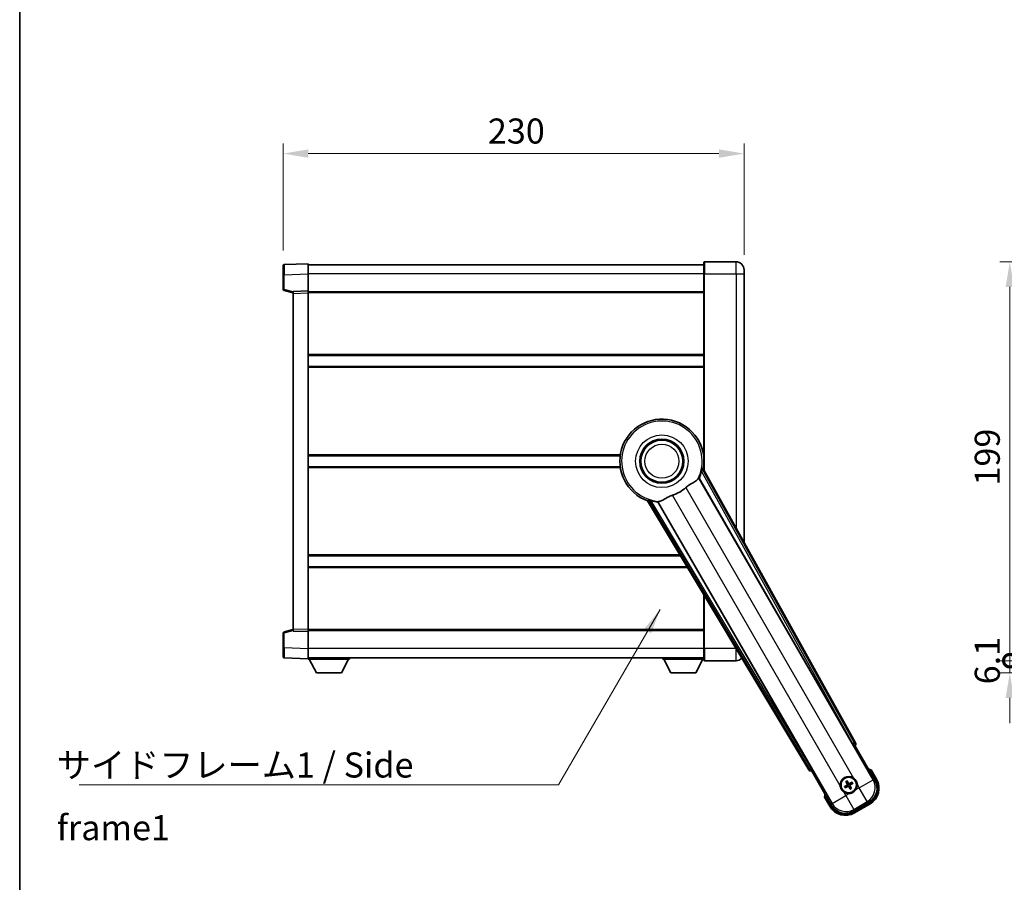
# Model space of a CAD drawing. Units: millimetres. Extents: x 4 to 11217, y 5 to 1691.
# Drawn here: x 2360 to 2851, y 475 to 906 of the extents above; entities that cross this region are included whole.
import ezdxf

# ---------------------------------------------------------------- set-up
doc = ezdxf.new("R2010")
doc.units = ezdxf.units.MM
for name, color, linetype, lineweight in [('Border (ISO)', 7, 'Continuous', 35), ('Dimension (ISO)', 7, 'Continuous', 18), ('Dimension (ISO) @ 1', 7, 'Continuous', 18), ('Symbol (ISO)', 7, 'Continuous', 18), ('Symbol (ISO) @ 1', 7, 'Continuous', 18), ('Visible (ISO)', 7, 'Continuous', 35), ('Visible Narrow (ISO)', 7, 'Continuous', 25)]:
    doc.layers.add(name, color=color, linetype=linetype, lineweight=lineweight)
doc.styles.add('Note Text (TK)', font='MS PGothic.ttf')
doc.dimstyles.new('Default - Method 1b (TK)', dxfattribs={"dimscale": 6, "dimtxt": 2.5, "dimasz": 2.5, "dimexe": 1, "dimexo": 1.5, "dimgap": 1, "dimtad": 1, "dimtoh": 1, "dimrnd": 1e-08, "dimdsep": 46, "dimtxsty": 'Note Text (TK)', "dimcen": 0.09, "dimdle": 5, "dimclrd": 100, "dimclre": 100, "dimclrt": 7, "dimadec": 1, "dimazin": 1, "dimtfac": 1, "dimtmove": 0, "dimatfit": 3, "dimfxl": 0, "dimtolj": 1, "dimlwd": -1, "dimlwe": -1, "dimarcsym": 0})
doc.dimstyles.new('Default - Method 1b (TK)$7', dxfattribs={"dimscale": 6, "dimtxt": 2.5, "dimasz": 2.5, "dimexe": 1, "dimexo": 1.5, "dimgap": 1, "dimtad": 1, "dimtoh": 1, "dimrnd": 1e-08, "dimdsep": 46, "dimtxsty": 'Note Text (TK)', "dimcen": 0.09, "dimdle": 5, "dimclrd": 256, "dimclre": 100, "dimclrt": 7, "dimadec": 1, "dimazin": 1, "dimtfac": 1, "dimtmove": 0, "dimatfit": 3, "dimfxl": 0, "dimtolj": 1, "dimlwd": -1, "dimlwe": -1, "dimarcsym": 0})

# ---------------------------------------------------------------- blocks, each defined once
blk = doc.blocks.new('図面枠 tk図枠')
at = {"layer": 'Border (ISO)'}
blk.add_line((14.5, 289), (14.5, 8), dxfattribs=at)
blk = doc.blocks.new('*D100')
at = {"layer": 'Defpoints', "color": 0, "transparency": 16777216}
for p in [(2721.39, 838.72), (2491.39, 782.8), (2721.39, 780.72)]:
    blk.add_point(p, dxfattribs=at)
at = {"layer": 'Dimension (ISO)', "color": 100, "transparency": 16777216}
for p, q in [((2491.39, 790.3), (2491.39, 843.72)), ((2721.39, 788.22), (2721.39, 843.72)), ((2503.89, 838.72), (2708.89, 838.72))]:
    blk.add_line(p, q, dxfattribs=at)
for points in [[(2503.89, 840.8), (2503.89, 836.64), (2491.39, 838.72)], [(2708.89, 840.8), (2708.89, 836.64), (2721.39, 838.72)]]:
    blk.add_solid(points, dxfattribs=at)
at = {"layer": 'Dimension (ISO)', "color": 7, "transparency": 16777216, "insert": (2593.53, 849.97), "char_height": 12.5, "attachment_point": 4, "style": 'Note Text (TK)'}
blk.add_mtext('\\A1;230', dxfattribs=at)
blk = doc.blocks.new('_DotSmall')
at = {"color": 0, "linetype": 'ByBlock', "const_width": 0.5}
blk.add_lwpolyline([(-0.0625, 0, 1), (0.0625, 0, 1)], format="xyb", close=True, dxfattribs=at)
blk = doc.blocks.new('*D109')
at = {"layer": 'Defpoints', "color": 0, "transparency": 16777216}
for p in [(2854.06, 784.72), (2949.06, 784.72), (2949.06, 585.72)]:
    blk.add_point(p, dxfattribs=at)
at = {"layer": 'Dimension (ISO)', "color": 100, "transparency": 16777216}
for p, q in [((2941.56, 784.72), (2849.06, 784.72)), ((2854.06, 585.72), (2854.06, 772.22)), ((2941.56, 585.72), (2849.06, 585.72))]:
    blk.add_line(p, q, dxfattribs=at)
blk.add_solid([(2851.98, 772.22), (2856.14, 772.22), (2854.06, 784.72)], dxfattribs=at)
at = {"layer": 'Dimension (ISO)', "color": 100, "transparency": 16777216, "xscale": 12.5, "yscale": 12.5, "zscale": 12.5, "rotation": 270}
blk.add_blockref('_DotSmall', (2854.06, 585.72), dxfattribs=at)
at = {"layer": 'Dimension (ISO)', "color": 7, "transparency": 16777216, "insert": (2842.81, 673.09), "char_height": 12.5, "attachment_point": 4, "rotation": 90, "style": 'Note Text (TK)'}
blk.add_mtext('\\A1;199', dxfattribs=at)
blk = doc.blocks.new('*D57')
at = {"layer": 'Defpoints', "color": 0, "transparency": 16777216}
for p in [(2854.06, 585.72), (2949.06, 585.72), (2962.11, 579.62)]:
    blk.add_point(p, dxfattribs=at)
at = {"layer": 'Dimension (ISO)', "color": 100, "transparency": 16777216}
for p, q in [((2854.06, 585.72), (2854.06, 598.22)), ((2941.56, 585.72), (2849.06, 585.72)), ((2854.06, 579.62), (2854.06, 585.72)), ((2954.61, 579.62), (2849.06, 579.62)), ((2854.06, 567.12), (2854.06, 554.62))]:
    blk.add_line(p, q, dxfattribs=at)
blk.add_solid([(2851.98, 567.12), (2856.14, 567.12), (2854.06, 579.62)], dxfattribs=at)
at = {"layer": 'Dimension (ISO)', "color": 100, "transparency": 16777216, "xscale": 12.5, "yscale": 12.5, "zscale": 12.5, "rotation": 270}
blk.add_blockref('_DotSmall', (2854.06, 585.72), dxfattribs=at)
at = {"layer": 'Dimension (ISO)', "color": 7, "transparency": 16777216, "insert": (2842.81, 573.93), "char_height": 12.5, "attachment_point": 4, "rotation": 90, "style": 'Note Text (TK)'}
blk.add_mtext('\\A1;6.1', dxfattribs=at)

msp = doc.modelspace()

# ---------------------------------------------------------------- linework, layer by layer
at = {"layer": 'Visible (ISO)'}
for p, q in [((2491.3866, 778.3035), (2491.3866, 782.8007)), ((2503.8866, 783.7201), (2491.8691, 783.3004)), ((2503.8866, 783.7201), (2503.8866, 778.7231)), ((2701.3866, 783.2201), (2503.8866, 783.2201)), ((2701.3866, 778.7201), (2701.3866, 784.4701)), ((2717.3866, 784.7201), (2701.6366, 784.7201)), ((2491.3866, 778.3035), (2491.3866, 770.8891)), ((2503.8866, 778.7231), (2503.8866, 770.2201)), ((2701.3866, 778.7201), (2701.3866, 680.8887)), ((2721.3866, 780.7201), (2721.3866, 778.7201)), ((2721.3866, 644.9242), (2721.3866, 778.7201)), ((2491.7625, 770.4048), (2496.3866, 769.2201)), ((2503.8866, 770.2201), (2496.3866, 769.9582)), ((2496.3866, 768.9588), (2496.3866, 769.9582)), ((2496.3866, 768.9588), (2496.3866, 601.4814)), ((2503.8866, 770.2201), (2503.8866, 769.2207)), ((2701.3866, 769.7201), (2503.8866, 769.7201)), ((2503.8866, 769.2207), (2503.8866, 601.2195)), ((2701.3866, 737.9701), (2503.8866, 737.9701)), ((2701.3866, 732.4701), (2503.8866, 732.4701)), ((2659.5674, 687.9701), (2503.8866, 687.9701)), ((2701.3866, 687.9701), (2701.2058, 687.9701)), ((2659.5674, 682.4701), (2503.8866, 682.4701)), ((2777.1015, 544.7365), (2701.0526, 681.4894)), ((2701.3866, 682.4701), (2701.2058, 682.4701)), ((2698.9631, 676.8198), (2775.4172, 544.3975)), ((2673.2845, 665.4575), (2753.6915, 531.2207)), ((2754.8273, 532.5099), (2678.3732, 664.9322)), ((2689.7493, 637.9701), (2503.8866, 637.9701)), ((2693.0438, 632.4701), (2503.8866, 632.4701)), ((2701.3866, 618.542), (2701.3866, 591.7201)), ((2496.3866, 601.2201), (2491.7625, 600.0354)), ((2496.3866, 600.482), (2496.3866, 601.4814)), ((2496.3866, 600.482), (2503.8866, 600.2201)), ((2503.8866, 601.2195), (2503.8866, 600.2201)), ((2701.3866, 600.7201), (2503.8866, 600.7201)), ((2503.8866, 600.2201), (2503.8866, 591.7171)), ((2491.3866, 599.5511), (2491.3866, 592.1367)), ((2491.3866, 587.6395), (2491.3866, 592.1367)), ((2503.8866, 591.7171), (2503.8866, 586.7201)), ((2701.3866, 585.9701), (2701.3866, 591.7201)), ((2491.8691, 587.1398), (2503.8866, 586.7201)), ((2701.3866, 587.2201), (2503.8866, 587.2201)), ((2503.8866, 586.7201), (2503.8866, 586.5201)), ((2503.8866, 586.5201), (2524.4866, 586.5201)), ((2507.9366, 579.6201), (2504.3866, 586.5201)), ((2520.4366, 579.6201), (2523.9866, 586.5201)), ((2524.4866, 587.2201), (2524.4866, 586.5201)), ((2680.7866, 587.2201), (2680.7866, 586.5201)), ((2680.7866, 586.5201), (2701.3866, 586.5201)), ((2684.8366, 579.6201), (2681.2866, 586.5201)), ((2697.3366, 579.6201), (2700.8866, 586.5201)), ((2701.6366, 585.7201), (2717.3866, 585.7201)), ((2507.9366, 579.6201), (2520.4366, 579.6201)), ((2684.8366, 579.6201), (2697.3366, 579.6201)), ((2775.9844, 543.5747), (2776.7119, 543.3798)), ((2776.7119, 543.3798), (2776.729, 543.3896)), ((2776.7119, 543.3798), (2786.7271, 526.0329)), ((2755.0442, 530.8699), (2755.0613, 530.8798)), ((2755.0613, 530.8798), (2755.2562, 531.6072)), ((2765.0765, 513.5329), (2755.0613, 530.8798)), ((2787.5779, 526.5593), (2784.9055, 531.188)), ((2772.2386, 523.1587), (2771.7122, 522.9454)), ((2772.0154, 522.4203), (2772.4633, 522.7695)), ((2772.3505, 525.3276), (2772.6997, 524.8796)), ((2773.0889, 525.1044), (2772.8756, 525.6308)), ((2774.1842, 522.3084), (2774.3976, 521.782)), ((2774.9227, 522.0851), (2774.5735, 522.5331)), ((2775.2578, 524.9924), (2774.8099, 524.6432)), ((2775.0346, 524.254), (2775.561, 524.4674)), ((2761.5228, 517.688), (2764.1953, 513.0593)), ((2783.8101, 515.1463), (2775.9631, 510.6158)), ((2776.4895, 509.765), (2784.2837, 514.265))]:
    msp.add_line(p, q, dxfattribs=at)
for centre, radius in [((2680.3866, 685.2201), 11), ((2680.3866, 685.2201), 10.5), ((2680.3866, 685.2201), 10.5), ((2773.6366, 523.7064), 4), ((2773.6366, 523.7064), 3.8385)]:
    msp.add_circle(centre, radius, dxfattribs=at)
for centre, radius, start, end in [((2491.8866, 782.8007), 0.5, 92, 180), ((2701.6366, 784.4701), 0.25, 90, 180), ((2717.3866, 780.7201), 4, 0, 90), ((2491.8866, 770.8891), 0.5, 180, 255.63), ((2680.3866, 685.2201), 21, 349.766832, 250.233168), ((2680.3866, 685.2201), 20.3876, 335.66743, 345.295726), ((2680.3866, 685.2201), 17.7503, 287.449905, 312.550095), ((2680.3866, 685.2201), 20.3876, 254.704274, 264.33257), ((2491.8866, 599.5511), 0.5, 104.37, 180), ((2491.8866, 587.6395), 0.5, 180, 268), ((2701.6366, 585.9701), 0.25, 180, 270), ((2717.3866, 589.7201), 4, 270, 316.652454), ((2778.3966, 515.4618), 17.02, 67.515889, 72.740919), ((2773.6366, 523.7064), 4.25, 54.8332, 185.1668), ((2779.7837, 522.0593), 9, 300, 30), ((2773.6366, 523.7064), 1.5014, 201.392281, 218.607719), ((2773.6366, 523.7064), 1.5014, 111.392281, 128.607719), ((2773.6366, 523.7064), 1.5014, 291.392281, 308.607719), ((2773.6366, 523.7064), 1.5014, 21.392281, 38.607719), ((2773.6366, 523.7064), 4.25, 324.8332, 5.1668), ((2778.3966, 515.4618), 17.02, 167.259081, 172.484111), ((2773.6366, 523.7064), 4.25, 234.8332, 275.1668), ((2771.9895, 517.5593), 9, 210, 300)]:
    msp.add_arc(centre, radius, start, end, dxfattribs=at)
for centre, major_axis, ratio, start_param, end_param in [((2775.4929, 544.4412), (-0.5, 0.866), 0.08748866, 1.57079633, 3.05432619), ((2776.2206, 544.2552), (0.971, -0.2686), 0.99255093, 5.50956512, 7.0568055), ((2754.5488, 531.743), (-0.2529, -0.9752), 0.99255093, 5.50956512, 7.0568055), ((2754.7515, 532.4662), (0.5, -0.866), 0.08748866, 0.08726646, 1.57079633), ((2779.742, 522.0704), (7.7863, -2.0863), 0.99243251, 5.50158524, 7.06478537), ((2773.7147, 523.5822), (-5.5008, -3.4598), 0.08715574, 4.81818699, 5.05805658), ((2773.5681, 523.8361), (5.7466, 3.0339), 0.08715574, 4.36672138, 4.60659097), ((2773.7663, 523.7749), (3.0339, -5.7466), 0.08715574, 4.36672138, 4.60659097), ((2773.5124, 523.6283), (-3.4598, 5.5008), 0.08715574, 4.81818699, 5.05805658), ((2773.7608, 523.7845), (3.4598, -5.5008), 0.08715574, 4.81818699, 5.05805658), ((2773.7051, 523.5766), (-5.7466, -3.0339), 0.08715574, 4.36672138, 4.60659097), ((2773.5069, 523.6379), (-3.0339, 5.7466), 0.08715574, 4.36672138, 4.60659097), ((2773.5585, 523.8305), (5.5008, 3.4598), 0.08715574, 4.81818699, 5.05805658), ((2772.0007, 517.601), (-2.0863, -7.7863), 0.99243251, 5.50158524, 7.06478537)]:
    msp.add_ellipse(centre, major_axis=major_axis, ratio=ratio, start_param=start_param, end_param=end_param, dxfattribs=at)
for points, knots in [([(2700.1065, 680.0451), (2700.1477, 680.2025), (2700.191, 680.3686), (2700.2818, 680.7181), (2700.3288, 680.8989), (2700.396, 681.1429), (2700.423, 681.2359), (2700.4564, 681.3326), (2700.4665, 681.3579), (2700.4826, 681.3893), (2700.489, 681.3971), (2700.494, 681.398)], [0.192845303, 0.192845303, 0.192845303, 0.192845303, 0.240507365, 0.240507365, 0.297130074, 0.297130074, 0.334079186, 0.334079186, 0.352553742, 0.352553742, 0.369009283, 0.369009283, 0.369009283, 0.369009283]), ([(2692.39, 672.1437), (2692.5725, 672.3113), (2692.7587, 672.4723), (2693.2436, 672.8672), (2693.544, 673.0892), (2694.4431, 673.7036), (2695.04, 674.0482), (2696.3724, 674.7996), (2697.0814, 675.1861), (2697.9549, 675.817), (2698.211, 676.0491), (2698.3834, 676.2831)], [-5.27158626, -5.27158626, -5.27158626, -5.27158626, -5.18721863, -5.18721863, -5.05628435, -5.05628435, -4.79921142, -4.79921142, -4.44219969, -4.44219969, -4.22248819, -4.22248819, -4.22248819, -4.22248819]), ([(2698.3834, 676.2831), (2698.3844, 676.2846), (2698.3855, 676.2861), (2698.6371, 676.6271), (2698.8069, 676.8121), (2698.8946, 676.8164)], [2.102258604, 2.102258604, 2.102258604, 2.102258604, 2.10340374, 2.10340374, 2.370180755, 2.370180755, 2.370180755, 2.370180755]), ([(2673.643, 665.8955), (2673.6462, 665.8995), (2673.6562, 665.9011), (2673.6914, 665.8993), (2673.7184, 665.8954), (2673.8189, 665.876), (2673.9128, 665.8528), (2674.1578, 665.7891), (2674.3378, 665.7393), (2674.6859, 665.6433), (2674.8514, 665.5977), (2675.0083, 665.5547)], [0.3759847, 0.3759847, 0.3759847, 0.3759847, 0.392440242, 0.392440242, 0.410914798, 0.410914798, 0.44786391, 0.44786391, 0.504486619, 0.504486619, 0.552148681, 0.552148681, 0.552148681, 0.552148681]), ([(2678.4104, 664.9898), (2678.458, 665.0637), (2678.7031, 665.1182), (2679.1243, 665.1656), (2679.1261, 665.1658), (2679.1279, 665.166)], [2.57632281, 2.57632281, 2.57632281, 2.57632281, 2.843099825, 2.843099825, 2.844244962, 2.844244962, 2.844244962, 2.844244962]), ([(2679.1279, 665.166), (2679.3862, 665.1949), (2679.6766, 665.2824), (2680.5292, 665.6439), (2681.131, 665.9936), (2682.4194, 666.7582), (2683.0804, 667.1551), (2684.1551, 667.6879), (2684.5144, 667.85), (2685.1569, 668.1023), (2685.4307, 668.199), (2685.7094, 668.2867)], [-8.358650844, -8.358650844, -8.358650844, -8.358650844, -8.190003506, -8.190003506, -7.917688575, -7.917688575, -7.676295197, -7.676295197, -7.560988477, -7.560988477, -7.477759094, -7.477759094, -7.477759094, -7.477759094]), ([(2784.5581, 530.7898), (2784.5588, 530.7906), (2784.5596, 530.7914), (2784.5853, 530.8211), (2784.6103, 530.8499), (2784.6593, 530.9062), (2784.6831, 530.9335), (2784.7463, 531.006), (2784.783, 531.0481), (2784.843, 531.1167), (2784.8663, 531.1433), (2784.8975, 531.1789), (2784.9055, 531.188), (2784.9055, 531.188)], [-0.0003347789, -0.0003347789, -0.0003347789, -0.0003347789, 0, 0, 0.011463002, 0.011463002, 0.0228675214, 0.0228675214, 0.0430502261, 0.0430502261, 0.0621538264, 0.0621538264, 0.0807455701, 0.0807455701, 0.0807455701, 0.0807455701]), ([(2776.0844, 527.1806), (2776.1614, 527.1264), (2776.2368, 527.0695), (2776.7221, 526.6767), (2777.0686, 526.2619), (2777.5658, 525.4008), (2777.7518, 524.8934), (2777.8492, 524.2766), (2777.8608, 524.1829), (2777.8693, 524.0891)], [4.535339596, 4.535339596, 4.535339596, 4.535339596, 4.561894963, 4.561894963, 4.711051305, 4.711051305, 4.860207647, 4.860207647, 4.886763014, 4.886763014, 4.886763014, 4.886763014]), ([(2771.1888, 520.2321), (2771.1118, 520.2863), (2771.0364, 520.3433), (2770.5511, 520.736), (2770.2046, 521.1508), (2769.7074, 522.0119), (2769.5214, 522.5194), (2769.424, 523.1361), (2769.4124, 523.2298), (2769.4039, 523.3236)], [4.535339596, 4.535339596, 4.535339596, 4.535339596, 4.561894963, 4.561894963, 4.711051305, 4.711051305, 4.860207647, 4.860207647, 4.886763014, 4.886763014, 4.886763014, 4.886763014]), ([(2771.5672, 522.861), (2771.5793, 522.8692), (2771.5939, 522.8786), (2771.6208, 522.8956), (2771.6378, 522.9058), (2771.6646, 522.9214), (2771.6791, 522.9294), (2771.698, 522.9391), (2771.7064, 522.943), (2771.7122, 522.9454)], [0.0156348301, 0.0156348301, 0.0156348301, 0.0156348301, 0.0201257115, 0.0201257115, 0.0251836529, 0.0251836529, 0.0301711471, 0.0301711471, 0.0341958184, 0.0341958184, 0.0341958184, 0.0341958184]), ([(2772.0154, 522.4203), (2772.0104, 522.4164), (2772.0028, 522.4112), (2771.985, 522.3996), (2771.9708, 522.3911), (2771.9439, 522.3756), (2771.9265, 522.3661), (2771.8984, 522.3512), (2771.8829, 522.3433), (2771.8698, 522.3369)], [0.0459372434, 0.0459372434, 0.0459372434, 0.0459372434, 0.0499619147, 0.0499619147, 0.0549494088, 0.0549494088, 0.0600073503, 0.0600073503, 0.0644982316, 0.0644982316, 0.0644982316, 0.0644982316]), ([(2772.3505, 525.3276), (2772.3466, 525.3326), (2772.3414, 525.3401), (2772.3299, 525.358), (2772.3213, 525.3722), (2772.3059, 525.399), (2772.2963, 525.4164), (2772.2814, 525.4446), (2772.2735, 525.4601), (2772.2671, 525.4732)], [0.0459372434, 0.0459372434, 0.0459372434, 0.0459372434, 0.0499619147, 0.0499619147, 0.0549494088, 0.0549494088, 0.0600073503, 0.0600073503, 0.0644982316, 0.0644982316, 0.0644982316, 0.0644982316]), ([(2772.7912, 525.7758), (2772.7994, 525.7636), (2772.8089, 525.7491), (2772.8258, 525.7221), (2772.8361, 525.7052), (2772.8516, 525.6784), (2772.8596, 525.6638), (2772.8693, 525.6449), (2772.8732, 525.6366), (2772.8756, 525.6308)], [0.0156348301, 0.0156348301, 0.0156348301, 0.0156348301, 0.0201257115, 0.0201257115, 0.0251836529, 0.0251836529, 0.0301711471, 0.0301711471, 0.0341958184, 0.0341958184, 0.0341958184, 0.0341958184]), ([(2772.9479, 524.1188), (2772.9664, 524.0829), (2772.9792, 524.0408), (2772.9869, 523.955), (2772.9818, 523.9113), (2772.9578, 523.8336), (2772.9374, 523.7945), (2772.8881, 523.7345), (2772.8619, 523.7115), (2772.834, 523.6936)], [0, 0, 0, 0, 0.0121827904, 0.0121827904, 0.0243655807, 0.0243655807, 0.0365656453, 0.0365656453, 0.0463302673, 0.0463302673, 0.0463302673, 0.0463302673]), ([(2773.0998, 524.1989), (2773.1227, 524.1598), (2773.1401, 524.1171), (2773.1601, 524.0398), (2773.1659, 523.9995), (2773.1662, 523.917), (2773.1605, 523.8749), (2773.1401, 523.7984), (2773.1239, 523.7591), (2773.0824, 523.6879), (2773.0572, 523.6559), (2773.0013, 523.5989), (2772.9648, 523.5706), (2772.9254, 523.5482)], [0.2183706741, 0.2183706741, 0.2183706741, 0.2183706741, 0.2324387752, 0.2324387752, 0.2443116158, 0.2443116158, 0.2561844563, 0.2561844563, 0.2680572968, 0.2680572968, 0.2799301374, 0.2799301374, 0.2939982384, 0.2939982384, 0.2939982384, 0.2939982384]), ([(2773.144, 523.1695), (2773.1831, 523.1924), (2773.2259, 523.2099), (2773.3032, 523.2298), (2773.3435, 523.2357), (2773.4259, 523.236), (2773.4681, 523.2303), (2773.5445, 523.2098), (2773.5839, 523.1936), (2773.6551, 523.1522), (2773.6871, 523.1269), (2773.744, 523.071), (2773.7724, 523.0346), (2773.7948, 522.9952)], [0.2183706741, 0.2183706741, 0.2183706741, 0.2183706741, 0.2324387752, 0.2324387752, 0.2443116158, 0.2443116158, 0.2561844563, 0.2561844563, 0.2680572968, 0.2680572968, 0.2799301374, 0.2799301374, 0.2939982384, 0.2939982384, 0.2939982384, 0.2939982384]), ([(2773.2242, 523.0177), (2773.2601, 523.0362), (2773.3021, 523.0489), (2773.3879, 523.0566), (2773.4317, 523.0515), (2773.5094, 523.0276), (2773.5484, 523.0071), (2773.6084, 522.9579), (2773.6315, 522.9316), (2773.6494, 522.9037)], [0, 0, 0, 0, 0.0121827904, 0.0121827904, 0.0243655807, 0.0243655807, 0.0365656453, 0.0365656453, 0.0463302673, 0.0463302673, 0.0463302673, 0.0463302673]), ([(2774.1292, 524.2432), (2774.0901, 524.2203), (2774.0473, 524.2029), (2773.97, 524.1829), (2773.9297, 524.1771), (2773.8473, 524.1768), (2773.8051, 524.1824), (2773.7287, 524.2029), (2773.6893, 524.2191), (2773.6181, 524.2605), (2773.5861, 524.2858), (2773.5292, 524.3417), (2773.5008, 524.3782), (2773.4784, 524.4176)], [0.2183706741, 0.2183706741, 0.2183706741, 0.2183706741, 0.2324387752, 0.2324387752, 0.2443116158, 0.2443116158, 0.2561844563, 0.2561844563, 0.2680572968, 0.2680572968, 0.2799301374, 0.2799301374, 0.2939982384, 0.2939982384, 0.2939982384, 0.2939982384]), ([(2774.049, 524.3951), (2774.0131, 524.3765), (2773.9711, 524.3638), (2773.8853, 524.3561), (2773.8415, 524.3612), (2773.7638, 524.3851), (2773.7248, 524.4056), (2773.6648, 524.4548), (2773.6417, 524.4811), (2773.6238, 524.509)], [0, 0, 0, 0, 0.0121827904, 0.0121827904, 0.0243655807, 0.0243655807, 0.0365656453, 0.0365656453, 0.0463302673, 0.0463302673, 0.0463302673, 0.0463302673]), ([(2777.1109, 521.2585), (2777.0566, 521.1815), (2776.9997, 521.1062), (2776.6069, 520.6208), (2776.1922, 520.2744), (2775.331, 519.7772), (2774.8236, 519.5912), (2774.2069, 519.4937), (2774.1132, 519.4821), (2774.0193, 519.4736)], [4.535339596, 4.535339596, 4.535339596, 4.535339596, 4.561894963, 4.561894963, 4.711051305, 4.711051305, 4.860207647, 4.860207647, 4.886763014, 4.886763014, 4.886763014, 4.886763014]), ([(2774.1734, 523.2138), (2774.1505, 523.2529), (2774.1331, 523.2957), (2774.1131, 523.3729), (2774.1073, 523.4133), (2774.107, 523.4957), (2774.1126, 523.5378), (2774.1331, 523.6143), (2774.1493, 523.6536), (2774.1908, 523.7248), (2774.216, 523.7569), (2774.2719, 523.8138), (2774.3084, 523.8421), (2774.3478, 523.8645)], [0.2183706741, 0.2183706741, 0.2183706741, 0.2183706741, 0.2324387752, 0.2324387752, 0.2443116158, 0.2443116158, 0.2561844563, 0.2561844563, 0.2680572968, 0.2680572968, 0.2799301374, 0.2799301374, 0.2939982384, 0.2939982384, 0.2939982384, 0.2939982384]), ([(2774.3253, 523.294), (2774.3068, 523.3299), (2774.294, 523.3719), (2774.2863, 523.4577), (2774.2914, 523.5015), (2774.3154, 523.5791), (2774.3358, 523.6182), (2774.3851, 523.6782), (2774.4113, 523.7013), (2774.4392, 523.7192)], [0, 0, 0, 0, 0.0121827904, 0.0121827904, 0.0243655807, 0.0243655807, 0.0365656453, 0.0365656453, 0.0463302673, 0.0463302673, 0.0463302673, 0.0463302673]), ([(2774.482, 521.637), (2774.4738, 521.6491), (2774.4643, 521.6636), (2774.4474, 521.6906), (2774.4371, 521.7076), (2774.4216, 521.7344), (2774.4136, 521.7489), (2774.4039, 521.7678), (2774.4, 521.7761), (2774.3976, 521.782)], [0.0156348301, 0.0156348301, 0.0156348301, 0.0156348301, 0.0201257115, 0.0201257115, 0.0251836529, 0.0251836529, 0.0301711471, 0.0301711471, 0.0341958184, 0.0341958184, 0.0341958184, 0.0341958184]), ([(2774.9227, 522.0851), (2774.9266, 522.0801), (2774.9318, 522.0726), (2774.9433, 522.0547), (2774.9519, 522.0405), (2774.9673, 522.0137), (2774.9769, 521.9963), (2774.9918, 521.9682), (2774.9997, 521.9527), (2775.0061, 521.9396)], [0.0459372434, 0.0459372434, 0.0459372434, 0.0459372434, 0.0499619147, 0.0499619147, 0.0549494088, 0.0549494088, 0.0600073503, 0.0600073503, 0.0644982316, 0.0644982316, 0.0644982316, 0.0644982316]), ([(2775.2578, 524.9924), (2775.2628, 524.9963), (2775.2704, 525.0016), (2775.2882, 525.0131), (2775.3024, 525.0217), (2775.3293, 525.0371), (2775.3467, 525.0467), (2775.3748, 525.0615), (2775.3903, 525.0694), (2775.4034, 525.0758)], [0.0459372434, 0.0459372434, 0.0459372434, 0.0459372434, 0.0499619147, 0.0499619147, 0.0549494088, 0.0549494088, 0.0600073503, 0.0600073503, 0.0644982316, 0.0644982316, 0.0644982316, 0.0644982316]), ([(2775.706, 524.5517), (2775.6939, 524.5436), (2775.6793, 524.5341), (2775.6524, 524.5172), (2775.6354, 524.5069), (2775.6086, 524.4914), (2775.5941, 524.4834), (2775.5752, 524.4737), (2775.5668, 524.4697), (2775.561, 524.4674)], [0.0156348301, 0.0156348301, 0.0156348301, 0.0156348301, 0.0201257115, 0.0201257115, 0.0251836529, 0.0251836529, 0.0301711471, 0.0301711471, 0.0341958184, 0.0341958184, 0.0341958184, 0.0341958184]), ([(2762.0414, 517.7898), (2762.0404, 517.7895), (2762.0393, 517.7893), (2762.0006, 517.7819), (2761.9632, 517.7746), (2761.8901, 517.7604), (2761.8545, 517.7534), (2761.7601, 517.7349), (2761.7053, 517.7241), (2761.6159, 517.7065), (2761.5812, 517.6996), (2761.5347, 517.6904), (2761.5228, 517.688), (2761.5228, 517.688)], [-0.0809227639, -0.0809227639, -0.0809227639, -0.0809227639, -0.0805886357, -0.0805886357, -0.0691479127, -0.0691479127, -0.0577655589, -0.0577655589, -0.0376220805, -0.0376220805, -0.0185556094, -0.0185556094, 0, 0, 0, 0])]:
    msp.add_open_spline(points, degree=3, knots=knots, dxfattribs=at)
for points in [[(2701.0526, 681.4894), (2700.7716, 681.4427), (2700.494, 681.398)], [(2698.8946, 676.8164), (2698.9289, 676.8181), (2698.9631, 676.8198)], [(2673.643, 665.8955), (2673.4654, 665.6775), (2673.2845, 665.4575)], [(2678.3732, 664.9322), (2678.3918, 664.961), (2678.4104, 664.9898)]]:
    msp.add_open_spline(points, degree=2, dxfattribs=at)
for points, weights in [([(2772.9254, 523.5482), (2772.7022, 523.4213), (2772.2386, 523.1587)], [1.83096126169, 1.44871715606, 1]), ([(2772.4633, 522.7695), (2772.9226, 523.0397), (2773.144, 523.1695)], [1, 1.44871715606, 1.83096126169]), ([(2772.6997, 524.8796), (2772.9699, 524.4204), (2773.0998, 524.1989)], [1, 1.44871715606, 1.83096126169]), ([(2773.4784, 524.4176), (2773.3516, 524.6407), (2773.0889, 525.1044)], [1.83096126169, 1.44871715606, 1]), ([(2773.7948, 522.9952), (2773.9216, 522.772), (2774.1842, 522.3084)], [1.83096126169, 1.44871715606, 1]), ([(2774.8099, 524.6432), (2774.3506, 524.373), (2774.1292, 524.2432)], [1, 1.44871715606, 1.83096126169]), ([(2774.5735, 522.5331), (2774.3033, 522.9923), (2774.1734, 523.2138)], [1, 1.44871715606, 1.83096126169]), ([(2774.3478, 523.8645), (2774.571, 523.9914), (2775.0346, 524.254)], [1.83096126169, 1.44871715606, 1])]:
    msp.add_rational_spline(points, weights, degree=2, dxfattribs=at)
at = {"layer": 'Visible Narrow (ISO)'}
for p, q in [((2701.6366, 784.7201), (2701.6366, 778.7201)), ((2717.3866, 778.7201), (2717.3866, 784.7201)), ((2491.8691, 778.3035), (2491.3866, 778.3035)), ((2491.8691, 778.3035), (2503.8866, 778.7231)), ((2491.8691, 770.8891), (2491.8691, 778.3035)), ((2701.3866, 778.7201), (2503.8866, 778.7201)), ((2701.6366, 778.7201), (2701.3866, 778.7201)), ((2701.6366, 680.4391), (2701.6366, 778.7201)), ((2701.6366, 778.7201), (2717.3866, 778.7201)), ((2717.3866, 778.7201), (2721.3866, 778.7201)), ((2717.3866, 778.7201), (2717.3866, 652.1171)), ((2491.8691, 770.8891), (2491.3866, 770.8891)), ((2496.3866, 769.7318), (2491.8691, 770.8891)), ((2496.3866, 768.9588), (2503.8866, 769.2207)), ((2701.3866, 769.2201), (2503.8866, 769.2201)), ((2701.3866, 738.4701), (2503.8866, 738.4701)), ((2701.3866, 731.9701), (2503.8866, 731.9701)), ((2659.6396, 688.4701), (2503.8866, 688.4701)), ((2701.3866, 688.4701), (2701.1336, 688.4701)), ((2659.6396, 681.9701), (2503.8866, 681.9701)), ((2700.1065, 680.0451), (2775.5107, 544.4515)), ((2776.3814, 544.9357), (2700.494, 681.398)), ((2701.3866, 681.9701), (2701.1336, 681.9701)), ((2785.8072, 526.2794), (2698.8946, 676.8164)), ((2692.39, 672.1437), (2776.0844, 527.1806)), ((2673.643, 665.8955), (2753.8791, 531.944)), ((2754.7337, 532.4559), (2675.0083, 665.5547)), ((2678.4104, 664.9898), (2765.323, 514.4528)), ((2769.4039, 523.3236), (2685.7094, 668.2867)), ((2689.4498, 638.4701), (2503.8866, 638.4701)), ((2693.3433, 631.9701), (2503.8866, 631.9701)), ((2701.6366, 591.7201), (2701.6366, 618.1247)), ((2491.8691, 599.5511), (2496.3866, 600.7084)), ((2503.8866, 601.2195), (2496.3866, 601.4814)), ((2701.3866, 601.2201), (2503.8866, 601.2201)), ((2491.3866, 599.5511), (2491.8691, 599.5511)), ((2491.8691, 592.1367), (2491.8691, 599.5511)), ((2491.8691, 592.1367), (2491.3866, 592.1367)), ((2503.8866, 591.7171), (2491.8691, 592.1367)), ((2701.3866, 591.7201), (2503.8866, 591.7201)), ((2701.6366, 591.7201), (2701.3866, 591.7201)), ((2701.6366, 591.7201), (2701.6366, 585.7201)), ((2717.3866, 591.7201), (2701.6366, 591.7201)), ((2717.3866, 591.8306), (2717.3866, 591.7201)), ((2717.3866, 591.7201), (2717.4528, 591.7201)), ((2717.3866, 585.7201), (2717.3866, 591.7201)), ((2775.5107, 544.4515), (2775.4172, 544.3975)), ((2775.5107, 544.4515), (2776.3814, 544.9357)), ((2776.0088, 543.5888), (2775.5107, 544.4515)), ((2775.9844, 543.5747), (2776.0088, 543.5888)), ((2776.0088, 543.5888), (2776.729, 543.3896)), ((2777.1015, 544.7365), (2776.3814, 544.9357)), ((2753.8791, 531.944), (2753.6915, 531.2207)), ((2753.8791, 531.944), (2754.7337, 532.4559)), ((2754.8273, 532.5099), (2754.7337, 532.4559)), ((2754.7337, 532.4559), (2755.2318, 531.5931)), ((2755.0442, 530.8699), (2755.2318, 531.5931)), ((2755.2318, 531.5931), (2755.2562, 531.6072)), ((2778.9054, 522.2946), (2785.8072, 526.2794)), ((2784.5581, 530.7898), (2787.1449, 526.3093)), ((2786.7271, 526.0329), (2785.8072, 526.2794)), ((2787.1449, 526.3093), (2787.5779, 526.5593)), ((2772.834, 523.6936), (2772.9254, 523.5482)), ((2772.9479, 524.1188), (2773.0998, 524.1989)), ((2773.2242, 523.0177), (2773.144, 523.1695)), ((2773.6238, 524.509), (2773.4784, 524.4176)), ((2773.6494, 522.9037), (2773.7948, 522.9952)), ((2774.049, 524.3951), (2774.1292, 524.2432)), ((2774.3253, 523.294), (2774.1734, 523.2138)), ((2774.4392, 523.7192), (2774.3478, 523.8645)), ((2778.9054, 522.2946), (2777.1109, 521.2585)), ((2777.8693, 524.0891), (2778.9054, 522.2946)), ((2782.8902, 515.3928), (2778.9054, 522.2946)), ((2764.6283, 513.3093), (2762.0414, 517.7898)), ((2765.323, 514.4528), (2772.2248, 518.4376)), ((2772.2248, 518.4376), (2771.1888, 520.2321)), ((2774.0193, 519.4736), (2772.2248, 518.4376)), ((2772.2248, 518.4376), (2776.2096, 511.5357)), ((2764.6283, 513.3093), (2764.1953, 513.0593)), ((2765.323, 514.4528), (2765.0765, 513.5329)), ((2775.9631, 510.6158), (2776.2096, 511.5357)), ((2776.2096, 511.5357), (2782.8902, 515.3928)), ((2784.0337, 514.698), (2776.2395, 510.198)), ((2782.8902, 515.3928), (2783.8101, 515.1463)), ((2784.0337, 514.698), (2784.2837, 514.265)), ((2776.2395, 510.198), (2776.4895, 509.765))]:
    msp.add_line(p, q, dxfattribs=at)
for radius in [13.1202, 8.5]:
    msp.add_circle((2680.3866, 685.2201), radius, dxfattribs=at)
for centre, radius, start, end in [((2680.3866, 685.2201), 20.0936, 333.591572, 266.408428), ((2778.3966, 515.4618), 16.52, 68.100936, 70.829494), ((2779.7837, 522.0593), 8.5, 300, 30), ((2773.6366, 523.7064), 2.2354, 202.220575, 217.779425), ((2773.6366, 523.7064), 2.0694, 201.576216, 218.423784), ((2773.6366, 523.7064), 2.2354, 112.220575, 127.779425), ((2773.6366, 523.7064), 2.0694, 111.576216, 128.423784), ((2773.6366, 523.7064), 2.0694, 291.576216, 308.423784), ((2773.6366, 523.7064), 2.2354, 292.220575, 307.779425), ((2773.6366, 523.7064), 2.0694, 21.576216, 38.423784), ((2773.6366, 523.7064), 2.2354, 22.220575, 37.779425), ((2778.3966, 515.4618), 16.52, 169.170506, 171.899064), ((2771.9895, 517.5593), 8.5, 210, 300)]:
    msp.add_arc(centre, radius, start, end, dxfattribs=at)
for centre, major_axis, ratio, start_param, end_param in [((2491.8866, 778.298), (-0.0174, 5.0024), 0.00348438, 0.00010951, 1.56968786), ((2491.8866, 770.8891), (-0.1241, -0.4844), 0.03380887, 4.72105054, 6.28318531), ((2491.8866, 599.5511), (-0.1241, 0.4844), 0.03380887, 0, 1.56213477), ((2491.8866, 592.1422), (0.0174, 5.0024), 0.00348438, 1.5719048, 3.14148316), ((2775.5107, 544.4515), (0.2666, 0.9638), 0.99255093, 3.93876879, 5.48600917), ((2754.7337, 532.4559), (0.968, -0.251), 0.99255093, 3.93876879, 5.48600917), ((2778.9054, 522.2946), (2.0706, 7.7274), 0.99243251, 3.93078892, 5.49398905), ((2772.2248, 518.4376), (7.7274, -2.0706), 0.99243251, 3.93078892, 5.49398905)]:
    msp.add_ellipse(centre, major_axis=major_axis, ratio=ratio, start_param=start_param, end_param=end_param, dxfattribs=at)

# ---------------------------------------------------------------- block references
at = {"xscale": 5, "yscale": 5, "zscale": 5}
msp.add_blockref('図面枠 tk図枠', (2287.315, -34.6049), dxfattribs=at)

# ---------------------------------------------------------------- texts
at = {"layer": 'Symbol (ISO)', "color": 7, "insert": (2378.3537, 539.9236), "char_height": 12.5, "width": 237.865496, "attachment_point": 1, "line_spacing_factor": 1.5, "style": 'Note Text (TK)'}
msp.add_mtext('{\\fＭＳ Ｐゴシック|b0|i0;サイドフレーム1 / Side frame1}', dxfattribs=at)

# ---------------------------------------------------------------- dimensions: what is measured, and where the dimension line sits
at = {"layer": 'Dimension (ISO) @ 1', "color": 100, "true_color": 0x00ff3f}
for base, p1, p2, angle, override, picture, middle in [((2721.3866, 838.7201), (2491.3866, 782.8007), (2721.3866, 780.7201), 180, {"dimscale": 1, "dimtxt": 12.5, "dimasz": 12.5, "dimexe": 5, "dimexo": 7.5, "dimgap": 5, "dimtoh": 0, "dimdec": 2, "dimcen": 0.45, "dimtol": 0, "dimlim": 0, "dimtp": 0, "dimtm": 0, "dimtdec": 2, "dimtix": 0, "dimtofl": 0, "dimtmove": 0, "dimatfit": 1}, '*D100', (2606.3866, 838.7201)), ((2854.0589, 784.7201), (2949.0589, 585.7201), (2949.0589, 784.7201), 90, {"dimscale": 1, "dimtxt": 12.5, "dimasz": 12.5, "dimexe": 5, "dimexo": 7.5, "dimgap": 5, "dimtoh": 0, "dimdec": 2, "dimblk1": 'DotSmall', "dimsah": 1, "dimcen": 0.45, "dimdle": 0, "dimtol": 0, "dimlim": 0, "dimtp": 0, "dimtm": 0, "dimtdec": 2, "dimtix": 0, "dimtofl": 0, "dimtmove": 0, "dimatfit": 1}, '*D109', (2854.0589, 685.2701)), ((2854.0589, 585.7201), (2962.1089, 579.6201), (2949.0589, 585.7201), 90, {"dimscale": 1, "dimtxt": 12.5, "dimasz": 12.5, "dimexe": 5, "dimexo": 7.5, "dimgap": 5, "dimtoh": 0, "dimdec": 2, "dimblk2": 'DotSmall', "dimsah": 1, "dimcen": 0.45, "dimdle": 0, "dimtol": 0, "dimlim": 0, "dimtp": 0, "dimtm": 0, "dimtdec": 2, "dimtix": 0, "dimtofl": 1, "dimtmove": 0, "dimatfit": 1}, '*D57', (2854.0589, 582.6701))]:
    dim = msp.add_linear_dim(base=base, p1=p1, p2=p2, angle=angle, dimstyle='Default - Method 1b (TK)', override=override, dxfattribs=at)
    dim.commit()
    dim.dimension.update_dxf_attribs({"geometry": picture, "text_midpoint": middle, "dimtype": 128})

# ---------------------------------------------------------------- leaders
at = {"layer": 'Symbol (ISO) @ 1', "color": 100, "true_color": 0x00ff40, "annotation_type": 0, "has_hookline": 1, "hookline_direction": 1, "text_width": 226.6335}
msp.add_leader([(2679.4972, 611.2071), (2628.7192, 523.7221), (2616.2192, 523.7221)], dimstyle='Default - Method 1b (TK)$7', override={"dimscale": 1, "dimtxt": 12.5, "dimasz": 12.5, "dimgap": 0, "dimtad": 1}, dxfattribs=at)

doc.saveas('drawing.dxf')
